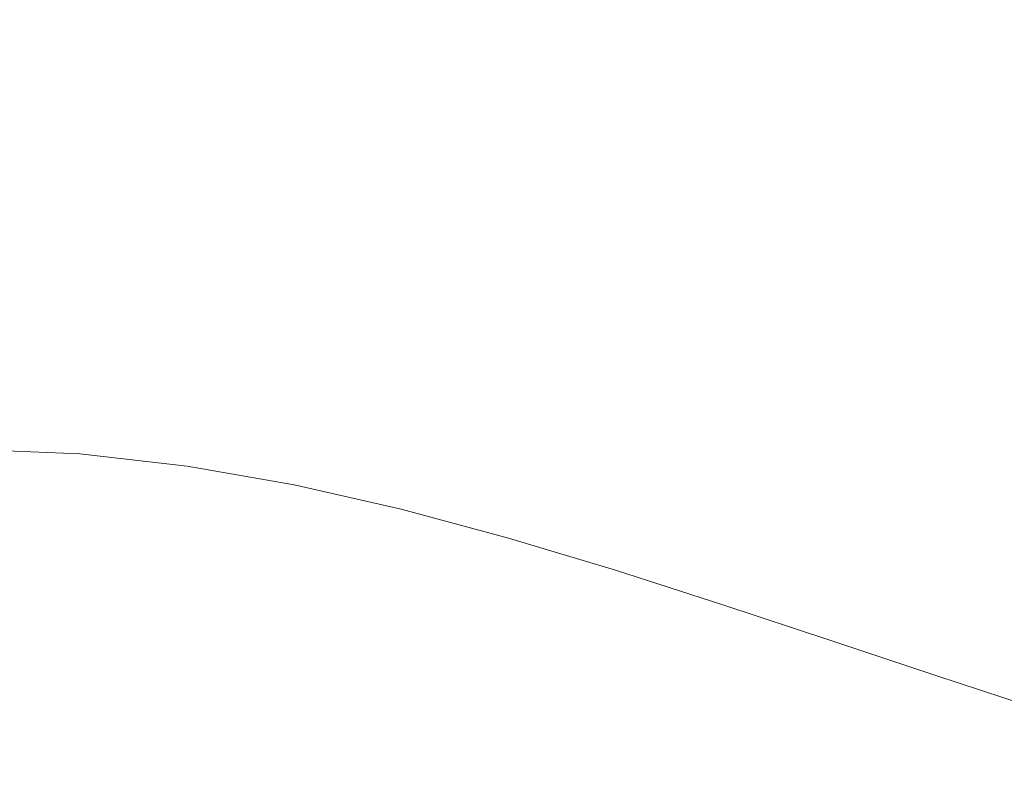
# Model space of a CAD drawing. Extents: x -182 to 182, y -550 to 0.
# Drawn here: x 3 to 64, y -178 to -132 of the extents above; entities that cross this region are included whole.
import ezdxf

# ---------------------------------------------------------------- set-up
doc = ezdxf.new("R2010")
doc.units = 0
doc.header["$LTSCALE"] = 500
doc.header["$MEASUREMENT"] = 0
doc.layers.add('NOVOTERM_CERAMIKA', color=7, linetype='Continuous')
doc.layers.add('NOVOTERM_DESKA', color=7, linetype='Continuous')

msp = doc.modelspace()

# ---------------------------------------------------------------- linework, layer by layer
at = {"layer": 'NOVOTERM_CERAMIKA', "lineweight": 0}
for points, invisible_edges in [([(12.906, -113.809, -355.212), (12.505, -132.513, -354.564), (0.059, -132.673, -354.547), (0.059, -113.997, -355.193)], 15), ([(25.882, -113.525, -355.205), (24.656, -132.614, -354.504), (12.505, -132.513, -354.564), (12.906, -113.809, -355.212)], 15), ([(39.116, -113.426, -355.105), (36.214, -133.56, -354.258), (24.656, -132.614, -354.504), (25.882, -113.525, -355.205)], 15), ([(50.487, -117.261, -354.53), (46.323, -136.803, -353.635), (36.214, -133.56, -354.258), (39.116, -113.426, -355.105)], 15), ([(55.498, -131.014, -191.941), (56.357, -132.846, -196.606), (56.857, -117.199, -197.838), (55.9, -115.357, -192.858)], 15), ([(61.804, -134.442, -160.341), (60.965, -119.235, -160.38), (64.777, -117.007, -152.607), (65.929, -131.857, -152.639)], 15), ([(50.487, -117.261, -354.53), (57.874, -128.779, -353.095), (54.123, -143.793, -352.445), (46.323, -136.803, -353.635)], 15), ([(57.398, -134.68, -201.65), (58.011, -119.112, -203.27), (56.857, -117.199, -197.838), (56.357, -132.846, -196.606)], 15), ([(58.606, -136.513, -207.051), (59.339, -121.089, -209.104), (58.011, -119.112, -203.27), (57.398, -134.68, -201.65)], 15), ([(58.771, -136.891, -166.976), (58.184, -121.363, -167.092), (60.965, -119.235, -160.38), (61.804, -134.442, -160.341)], 15), ([(62.13, -120.28, -353.101), (65.82, -136.945, -350.951), (62.901, -142.407, -351.085), (57.874, -128.779, -353.095)], 15), ([(62.13, -120.28, -353.101), (66.475, -125.678, -351.915), (68.841, -138.821, -350.093), (65.82, -136.945, -350.951)], 15), ([(59.964, -138.343, -212.788), (60.818, -123.125, -215.29), (59.339, -121.089, -209.104), (58.606, -136.513, -207.051)], 15), ([(56.698, -139.214, -172.739), (56.312, -123.406, -172.949), (58.184, -121.363, -167.092), (58.771, -136.891, -166.976)], 15), ([(55.454, -141.419, -177.826), (55.229, -125.378, -178.157), (56.312, -123.406, -172.949), (56.698, -139.214, -172.739)], 15), ([(61.457, -140.17, -218.843), (62.425, -125.212, -221.779), (60.818, -123.125, -215.29), (59.964, -138.343, -212.788)], 15), ([(55.454, -141.419, -177.826), (54.906, -143.516, -182.433), (54.813, -127.294, -182.922), (55.229, -125.378, -178.157)], 15), ([(61.457, -140.17, -218.843), (63.069, -141.991, -225.193), (64.139, -127.342, -228.522), (62.425, -125.212, -221.779)], 15), ([(54.906, -143.516, -182.433), (54.922, -145.514, -186.754), (54.943, -129.168, -187.448), (54.813, -127.294, -182.922)], 15), ([(63.069, -141.991, -225.193), (64.783, -143.804, -231.819), (65.935, -129.509, -235.469), (64.139, -127.342, -228.522)], 15), ([(57.874, -128.779, -353.095), (62.901, -142.407, -351.085), (60.227, -152.121, -350.744), (54.123, -143.793, -352.445)], 15), ([(54.922, -145.514, -186.754), (55.37, -147.42, -190.985), (55.498, -131.014, -191.941), (54.943, -129.168, -187.448)], 15), ([(9.034, -134.002, -0.677), (9.048, -130.824, -0.677), (0.059, -130.823, -0.677), (0.059, -133.999, -0.677)], 15), ([(18.009, -134.008, -0.677), (18.037, -130.825, -0.677), (9.048, -130.824, -0.677), (9.034, -134.002, -0.677)], 15), ([(26.984, -134.017, -0.677), (27.025, -130.827, -0.677), (18.037, -130.825, -0.677), (18.009, -134.008, -0.677)], 15), ([(35.959, -134.028, -0.677), (36.014, -130.83, -0.677), (27.025, -130.827, -0.677), (26.984, -134.017, -0.677)], 15), ([(35.959, -134.028, -0.677), (44.934, -134.042, -0.677), (45.003, -130.834, -0.677), (36.014, -130.83, -0.677)], 15), ([(44.934, -134.042, -0.677), (53.908, -134.058, -0.677), (53.991, -130.838, -0.677), (45.003, -130.834, -0.677)], 15), ([(53.908, -134.058, -0.677), (62.883, -134.075, -0.677), (62.98, -130.842, -0.677), (53.991, -130.838, -0.677)], 15), ([(55.37, -147.42, -190.985), (56.117, -149.245, -195.322), (56.357, -132.846, -196.606), (55.498, -131.014, -191.941)], 15), ([(62.883, -134.075, -0.677), (71.858, -134.092, -0.677), (71.969, -130.846, -0.677), (62.98, -130.842, -0.677)], 15), ([(61.804, -134.442, -160.341), (65.929, -131.857, -152.639), (67.414, -146.821, -152.744), (62.994, -149.754, -160.352)], 15), ([(12.505, -132.513, -354.564), (11.829, -150.149, -353.716), (0.059, -150.276, -353.702), (0.059, -132.673, -354.547)], 15), ([(24.656, -132.614, -354.504), (23.218, -150.311, -353.64), (11.829, -150.149, -353.716), (12.505, -132.513, -354.564)], 15), ([(36.214, -133.56, -354.258), (33.846, -151.303, -353.357), (23.218, -150.311, -353.64), (24.656, -132.614, -354.504)], 15), ([(57.033, -150.997, -199.96), (57.398, -134.68, -201.65), (56.357, -132.846, -196.606), (56.117, -149.245, -195.322)], 15), ([(9.006, -136.465, -0.677), (9.034, -134.002, -0.677), (0.059, -133.999, -0.677), (0.059, -136.46, -0.677)], 15), ([(17.954, -136.48, -0.677), (18.009, -134.008, -0.677), (9.034, -134.002, -0.677), (9.006, -136.465, -0.677)], 15), ([(26.901, -136.503, -0.677), (26.984, -134.017, -0.677), (18.009, -134.008, -0.677), (17.954, -136.48, -0.677)], 15), ([(35.848, -136.532, -0.677), (35.959, -134.028, -0.677), (26.984, -134.017, -0.677), (26.901, -136.503, -0.677)], 15), ([(46.323, -136.803, -353.635), (43.332, -153.666, -352.749), (33.846, -151.303, -353.357), (36.214, -133.56, -354.258)], 15), ([(35.848, -136.532, -0.677), (44.795, -136.567, -0.677), (44.934, -134.042, -0.677), (35.959, -134.028, -0.677)], 15), ([(44.795, -136.567, -0.677), (53.742, -136.606, -0.677), (53.908, -134.058, -0.677), (44.934, -134.042, -0.677)], 15), ([(53.742, -136.606, -0.677), (62.69, -136.647, -0.677), (62.883, -134.075, -0.677), (53.908, -134.058, -0.677)], 15), ([(62.69, -136.647, -0.677), (71.637, -136.69, -0.677), (71.858, -134.092, -0.677), (62.883, -134.075, -0.677)], 15), ([(58.107, -152.679, -204.909), (58.606, -136.513, -207.051), (57.398, -134.68, -201.65), (57.033, -150.997, -199.96)], 15), ([(58.771, -136.891, -166.976), (61.804, -134.442, -160.341), (62.994, -149.754, -160.352), (59.721, -152.52, -166.892)], 15), ([(9.006, -136.465, -0.677), (0.059, -136.46, -0.677), (0.059, -138.382, -0.677), (8.96, -138.392, -0.677)], 15), ([(17.954, -136.48, -0.677), (9.006, -136.465, -0.677), (8.96, -138.392, -0.677), (17.861, -138.422, -0.677)], 15), ([(26.901, -136.503, -0.677), (17.954, -136.48, -0.677), (17.861, -138.422, -0.677), (26.762, -138.467, -0.677)], 15), ([(35.848, -136.532, -0.677), (26.901, -136.503, -0.677), (26.762, -138.467, -0.677), (35.663, -138.527, -0.677)], 15), ([(59.332, -154.297, -210.179), (59.964, -138.343, -212.788), (58.606, -136.513, -207.051), (58.107, -152.679, -204.909)], 15), ([(35.848, -136.532, -0.677), (35.663, -138.527, -0.677), (44.565, -138.596, -0.677), (44.795, -136.567, -0.677)], 15), ([(46.323, -136.803, -353.635), (54.123, -143.793, -352.445), (51.295, -157.941, -351.699), (43.332, -153.666, -352.749)], 15), ([(44.795, -136.567, -0.677), (44.565, -138.596, -0.677), (53.466, -138.674, -0.677), (53.742, -136.606, -0.677)], 15), ([(53.742, -136.606, -0.677), (53.466, -138.674, -0.677), (62.367, -138.757, -0.677), (62.69, -136.647, -0.677)], 15), ([(56.698, -139.214, -172.739), (58.771, -136.891, -166.976), (59.721, -152.52, -166.892), (57.452, -155.119, -172.548)], 15), ([(62.69, -136.647, -0.677), (62.367, -138.757, -0.677), (71.268, -138.843, -0.677), (71.637, -136.69, -0.677)], 15), ([(65.82, -136.945, -350.951), (69.272, -148.605, -348.609), (67.195, -152.569, -348.783), (62.901, -142.407, -351.085)], 15), ([(60.696, -155.854, -215.779), (61.457, -140.17, -218.843), (59.964, -138.343, -212.788), (59.332, -154.297, -210.179)], 15), ([(8.96, -138.392, -0.677), (0.059, -138.382, -0.677), (0.059, -139.944, -0.677), (8.891, -139.963, -0.677)], 15), ([(17.861, -138.422, -0.677), (8.96, -138.392, -0.677), (8.891, -139.963, -0.677), (17.723, -140.014, -0.677)], 15), ([(26.762, -138.467, -0.677), (17.861, -138.422, -0.677), (17.723, -140.014, -0.677), (26.555, -140.094, -0.677)], 15), ([(35.663, -138.527, -0.677), (26.762, -138.467, -0.677), (26.555, -140.094, -0.677), (35.387, -140.198, -0.677)], 15), ([(35.663, -138.527, -0.677), (35.387, -140.198, -0.677), (44.219, -140.32, -0.677), (44.565, -138.596, -0.677)], 15), ([(44.565, -138.596, -0.677), (44.219, -140.32, -0.677), (53.05, -140.456, -0.677), (53.466, -138.674, -0.677)], 15), ([(53.466, -138.674, -0.677), (53.05, -140.456, -0.677), (61.882, -140.601, -0.677), (62.367, -138.757, -0.677)], 15), ([(62.367, -138.757, -0.677), (61.882, -140.601, -0.677), (70.714, -140.752, -0.677), (71.268, -138.843, -0.677)], 15), ([(55.454, -141.419, -177.826), (56.698, -139.214, -172.739), (57.452, -155.119, -172.548), (56.045, -157.557, -177.506)], 15), ([(8.891, -139.963, -0.677), (0.059, -139.944, -0.677), (0.059, -141.325, -0.677), (8.794, -141.355, -0.677)], 15), ([(17.723, -140.014, -0.677), (8.891, -139.963, -0.677), (8.794, -141.355, -0.677), (17.529, -141.438, -0.677)], 15), ([(26.555, -140.094, -0.677), (17.723, -140.014, -0.677), (17.529, -141.438, -0.677), (26.264, -141.565, -0.677)], 15), ([(35.387, -140.198, -0.677), (26.555, -140.094, -0.677), (26.264, -141.565, -0.677), (34.999, -141.731, -0.677)], 15), ([(60.696, -155.854, -215.779), (62.192, -157.354, -221.72), (63.069, -141.991, -225.193), (61.457, -140.17, -218.843)], 15), ([(35.387, -140.198, -0.677), (34.999, -141.731, -0.677), (43.734, -141.926, -0.677), (44.219, -140.32, -0.677)], 15), ([(44.219, -140.32, -0.677), (43.734, -141.926, -0.677), (52.469, -142.144, -0.677), (53.05, -140.456, -0.677)], 15), ([(53.05, -140.456, -0.677), (52.469, -142.144, -0.677), (61.204, -142.377, -0.677), (61.882, -140.601, -0.677)], 15), ([(61.882, -140.601, -0.677), (61.204, -142.377, -0.677), (69.939, -142.617, -0.677), (70.714, -140.752, -0.677)], 15), ([(8.794, -141.355, -0.677), (0.059, -141.325, -0.677), (0.059, -142.703, -0.677), (8.665, -142.748, -0.677)], 15), ([(17.529, -141.438, -0.677), (8.794, -141.355, -0.677), (8.665, -142.748, -0.677), (17.271, -142.872, -0.677)], 15), ([(26.264, -141.565, -0.677), (17.529, -141.438, -0.677), (17.271, -142.872, -0.677), (25.877, -143.064, -0.677)], 15), ([(34.999, -141.731, -0.677), (26.264, -141.565, -0.677), (25.877, -143.064, -0.677), (34.483, -143.312, -0.677)], 15), ([(34.999, -141.731, -0.677), (34.483, -143.312, -0.677), (43.089, -143.605, -0.677), (43.734, -141.926, -0.677)], 15), ([(43.734, -141.926, -0.677), (43.089, -143.605, -0.677), (51.694, -143.932, -0.677), (52.469, -142.144, -0.677)], 15), ([(55.454, -141.419, -177.826), (56.045, -157.557, -177.506), (55.36, -159.835, -181.949), (54.906, -143.516, -182.433)], 15), ([(62.192, -157.354, -221.72), (63.811, -158.801, -228.01), (64.783, -143.804, -231.819), (63.069, -141.991, -225.193)], 15), ([(52.469, -142.144, -0.677), (51.694, -143.932, -0.677), (60.3, -144.281, -0.677), (61.204, -142.377, -0.677)], 15), ([(62.901, -142.407, -351.085), (67.195, -152.569, -348.783), (65.244, -159.378, -348.584), (60.227, -152.121, -350.744)], 15), ([(61.204, -142.377, -0.677), (60.3, -144.281, -0.677), (68.906, -144.642, -0.677), (69.939, -142.617, -0.677)], 15), ([(8.499, -144.321, -0.677), (8.665, -142.748, -0.677), (0.059, -142.703, -0.677), (0.059, -144.257, -0.677)], 15), ([(16.939, -144.498, -0.677), (17.271, -142.872, -0.677), (8.665, -142.748, -0.677), (8.499, -144.321, -0.677)], 15), ([(25.379, -144.772, -0.677), (25.877, -143.064, -0.677), (17.271, -142.872, -0.677), (16.939, -144.498, -0.677)], 15), ([(33.819, -145.126, -0.677), (34.483, -143.312, -0.677), (25.877, -143.064, -0.677), (25.379, -144.772, -0.677)], 15), ([(33.819, -145.126, -0.677), (42.258, -145.545, -0.677), (43.089, -143.605, -0.677), (34.483, -143.312, -0.677)], 15), ([(42.258, -145.545, -0.677), (50.698, -146.012, -0.677), (51.694, -143.932, -0.677), (43.089, -143.605, -0.677)], 15), ([(54.123, -143.793, -352.445), (60.227, -152.121, -350.744), (57.937, -163.001, -350.173), (51.295, -157.941, -351.699)], 15), ([(54.906, -143.516, -182.433), (55.36, -159.835, -181.949), (55.253, -161.957, -186.063), (54.922, -145.514, -186.754)], 15), ([(63.811, -158.801, -228.01), (65.542, -160.2, -234.66), (66.583, -145.609, -238.7), (64.783, -143.804, -231.819)], 15), ([(8.301, -146.051, -0.677), (8.499, -144.321, -0.677), (0.059, -144.257, -0.677), (0.059, -145.964, -0.677)], 15), ([(16.542, -146.292, -0.677), (16.939, -144.498, -0.677), (8.499, -144.321, -0.677), (8.301, -146.051, -0.677)], 15), ([(50.698, -146.012, -0.677), (59.138, -146.511, -0.677), (60.3, -144.281, -0.677), (51.694, -143.932, -0.677)], 15), ([(59.138, -146.511, -0.677), (67.578, -147.026, -0.677), (68.906, -144.642, -0.677), (60.3, -144.281, -0.677)], 15), ([(24.784, -146.664, -0.677), (25.379, -144.772, -0.677), (16.939, -144.498, -0.677), (16.542, -146.292, -0.677)], 15), ([(33.025, -147.145, -0.677), (33.819, -145.126, -0.677), (25.379, -144.772, -0.677), (24.784, -146.664, -0.677)], 15), ([(33.025, -147.145, -0.677), (41.267, -147.713, -0.677), (42.258, -145.545, -0.677), (33.819, -145.126, -0.677)], 15), ([(41.267, -147.713, -0.677), (49.508, -148.348, -0.677), (50.698, -146.012, -0.677), (42.258, -145.545, -0.677)], 15), ([(54.922, -145.514, -186.754), (55.253, -161.957, -186.063), (55.584, -163.925, -190.032), (55.37, -147.42, -190.985)], 15), ([(8.075, -147.916, -0.677), (8.301, -146.051, -0.677), (0.059, -145.964, -0.677), (0.059, -147.802, -0.677)], 15), ([(16.09, -148.229, -0.677), (16.542, -146.292, -0.677), (8.301, -146.051, -0.677), (8.075, -147.916, -0.677)], 15), ([(49.508, -148.348, -0.677), (57.75, -149.025, -0.677), (59.138, -146.511, -0.677), (50.698, -146.012, -0.677)], 15), ([(24.106, -148.713, -0.677), (24.784, -146.664, -0.677), (16.542, -146.292, -0.677), (16.09, -148.229, -0.677)], 15), ([(32.121, -149.338, -0.677), (33.025, -147.145, -0.677), (24.784, -146.664, -0.677), (24.106, -148.713, -0.677)], 15), ([(57.75, -149.025, -0.677), (65.991, -149.725, -0.677), (67.578, -147.026, -0.677), (59.138, -146.511, -0.677)], 15), ([(62.994, -149.754, -160.352), (67.414, -146.821, -152.744), (69.241, -161.316, -152.945), (64.567, -164.575, -160.43)], 15), ([(32.121, -149.338, -0.677), (40.137, -150.078, -0.677), (41.267, -147.713, -0.677), (33.025, -147.145, -0.677)], 15), ([(55.37, -147.42, -190.985), (55.584, -163.925, -190.032), (56.21, -165.744, -194.04), (56.117, -149.245, -195.322)], 15), ([(7.826, -149.894, -0.677), (8.075, -147.916, -0.677), (0.059, -147.802, -0.677), (0.059, -149.751, -0.677)], 15), ([(15.592, -150.286, -0.677), (16.09, -148.229, -0.677), (8.075, -147.916, -0.677), (7.826, -149.894, -0.677)], 15), ([(40.137, -150.078, -0.677), (48.152, -150.903, -0.677), (49.508, -148.348, -0.677), (41.267, -147.713, -0.677)], 15), ([(23.359, -150.893, -0.677), (24.106, -148.713, -0.677), (16.09, -148.229, -0.677), (15.592, -150.286, -0.677)], 15), ([(31.125, -151.678, -0.677), (32.121, -149.338, -0.677), (24.106, -148.713, -0.677), (23.359, -150.893, -0.677)], 15), ([(48.152, -150.903, -0.677), (56.168, -151.784, -0.677), (57.75, -149.025, -0.677), (49.508, -148.348, -0.677)], 15), ([(57.033, -150.997, -199.96), (56.117, -149.245, -195.322), (56.21, -165.744, -194.04), (56.99, -167.416, -198.273)], 15), ([(56.168, -151.784, -0.677), (64.183, -152.695, -0.677), (65.991, -149.725, -0.677), (57.75, -149.025, -0.677)], 15), ([(7.826, -149.894, -0.677), (0.059, -149.751, -0.677), (0.059, -151.787, -0.677), (7.558, -151.961, -0.677)], 15), ([(15.592, -150.286, -0.677), (7.826, -149.894, -0.677), (7.558, -151.961, -0.677), (15.057, -152.439, -0.677)], 15), ([(31.125, -151.678, -0.677), (38.891, -152.606, -0.677), (40.137, -150.078, -0.677), (32.121, -149.338, -0.677)], 15), ([(59.721, -152.52, -166.892), (62.994, -149.754, -160.352), (64.567, -164.575, -160.43), (61.078, -167.636, -166.854)], 15), ([(11.829, -150.149, -353.716), (11.088, -165.826, -352.806), (0.059, -165.919, -352.795), (0.059, -150.276, -353.702)], 15), ([(23.218, -150.311, -353.64), (21.813, -165.896, -352.733), (11.088, -165.826, -352.806), (11.829, -150.149, -353.716)], 15), ([(23.359, -150.893, -0.677), (15.592, -150.286, -0.677), (15.057, -152.439, -0.677), (22.556, -153.178, -0.677)], 15), ([(33.846, -151.303, -353.357), (31.93, -166.48, -352.467), (21.813, -165.896, -352.733), (23.218, -150.311, -353.64)], 15), ([(38.891, -152.606, -0.677), (46.658, -153.641, -0.677), (48.152, -150.903, -0.677), (40.137, -150.078, -0.677)], 15), ([(31.125, -151.678, -0.677), (23.359, -150.893, -0.677), (22.556, -153.178, -0.677), (30.055, -154.134, -0.677)], 15), ([(46.658, -153.641, -0.677), (54.424, -154.747, -0.677), (56.168, -151.784, -0.677), (48.152, -150.903, -0.677)], 15), ([(58.107, -152.679, -204.909), (57.033, -150.997, -199.96), (56.99, -167.416, -198.273), (57.922, -168.95, -202.77)], 15), ([(31.125, -151.678, -0.677), (30.055, -154.134, -0.677), (37.554, -155.264, -0.677), (38.891, -152.606, -0.677)], 15), ([(43.332, -153.666, -352.749), (41.135, -167.928, -351.901), (31.93, -166.48, -352.467), (33.846, -151.303, -353.357)], 15), ([(7.558, -151.961, -0.677), (0.059, -151.787, -0.677), (0.059, -153.889, -0.677), (7.277, -154.095, -0.677)], 15), ([(15.057, -152.439, -0.677), (7.558, -151.961, -0.677), (7.277, -154.095, -0.677), (14.494, -154.663, -0.677)], 15), ([(54.424, -154.747, -0.677), (62.191, -155.889, -0.677), (64.183, -152.695, -0.677), (56.168, -151.784, -0.677)], 15), ([(60.227, -152.121, -350.744), (65.244, -159.378, -348.584), (63.458, -167.719, -348.138), (57.937, -163.001, -350.173)], 15), ([(22.556, -153.178, -0.677), (15.057, -152.439, -0.677), (14.494, -154.663, -0.677), (21.712, -155.541, -0.677)], 15), ([(38.891, -152.606, -0.677), (37.554, -155.264, -0.677), (45.053, -156.525, -0.677), (46.658, -153.641, -0.677)], 15), ([(57.452, -155.119, -172.548), (59.721, -152.52, -166.892), (61.078, -167.636, -166.854), (58.627, -170.497, -172.391)], 15), ([(59.332, -154.297, -210.179), (58.107, -152.679, -204.909), (57.922, -168.95, -202.77), (59.003, -170.357, -207.571)], 15), ([(69.957, -157.031, -0.677), (72.199, -153.605, -0.677), (64.183, -152.695, -0.677), (62.191, -155.889, -0.677)], 15), ([(30.055, -154.134, -0.677), (22.556, -153.178, -0.677), (21.712, -155.541, -0.677), (28.93, -156.678, -0.677)], 15), ([(7.277, -154.095, -0.677), (0.059, -153.889, -0.677), (0.059, -156.034, -0.677), (6.986, -156.275, -0.677)], 15), ([(14.494, -154.663, -0.677), (7.277, -154.095, -0.677), (6.986, -156.275, -0.677), (13.913, -156.936, -0.677)], 15), ([(30.055, -154.134, -0.677), (28.93, -156.678, -0.677), (36.147, -158.021, -0.677), (37.554, -155.264, -0.677)], 15), ([(43.332, -153.666, -352.749), (51.295, -157.941, -351.699), (49.126, -170.59, -350.929), (41.135, -167.928, -351.901)], 15), ([(46.658, -153.641, -0.677), (45.053, -156.525, -0.677), (52.552, -157.872, -0.677), (54.424, -154.747, -0.677)], 15), ([(21.712, -155.541, -0.677), (14.494, -154.663, -0.677), (13.913, -156.936, -0.677), (20.84, -157.958, -0.677)], 15), ([(54.424, -154.747, -0.677), (52.552, -157.872, -0.677), (60.051, -159.263, -0.677), (62.191, -155.889, -0.677)], 15), ([(60.696, -155.854, -215.779), (59.332, -154.297, -210.179), (59.003, -170.357, -207.571), (60.23, -171.646, -212.716)], 15), ([(37.554, -155.264, -0.677), (36.147, -158.021, -0.677), (43.365, -159.519, -0.677), (45.053, -156.525, -0.677)], 15), ([(56.045, -157.557, -177.506), (57.452, -155.119, -172.548), (58.627, -170.497, -172.391), (57.064, -173.155, -177.213)], 15), ([(28.93, -156.678, -0.677), (21.712, -155.541, -0.677), (20.84, -157.958, -0.677), (27.767, -159.28, -0.677)], 15), ([(69.957, -157.031, -0.677), (62.191, -155.889, -0.677), (60.051, -159.263, -0.677), (67.55, -160.654, -0.677)], 15), ([(60.696, -155.854, -215.779), (60.23, -171.646, -212.716), (61.6, -172.828, -218.245), (62.192, -157.354, -221.72)], 15), ([(6.986, -156.275, -0.677), (0.059, -156.034, -0.677), (0.059, -158.202, -0.677), (6.691, -158.477, -0.677)], 11), ([(13.913, -156.936, -0.677), (6.986, -156.275, -0.677), (6.691, -158.477, -0.677), (13.323, -159.232, -0.677)], 11), ([(45.053, -156.525, -0.677), (43.365, -159.519, -0.677), (50.582, -161.12, -0.677), (52.552, -157.872, -0.677)], 15), ([(20.84, -157.958, -0.677), (13.913, -156.936, -0.677), (13.323, -159.232, -0.677), (19.955, -160.4, -0.677)], 11), ([(28.93, -156.678, -0.677), (27.767, -159.28, -0.677), (34.694, -160.843, -0.677), (36.147, -158.021, -0.677)], 15), ([(56.045, -157.557, -177.506), (57.064, -173.155, -177.213), (56.239, -175.606, -181.493), (55.36, -159.835, -181.949)], 15), ([(62.192, -157.354, -221.72), (61.6, -172.828, -218.245), (63.112, -173.912, -224.199), (63.811, -158.801, -228.01)], 15), ([(27.767, -159.28, -0.677), (20.84, -157.958, -0.677), (19.955, -160.4, -0.677), (26.587, -161.911, -0.677)], 11), ([(36.147, -158.021, -0.677), (34.694, -160.843, -0.677), (41.621, -162.586, -0.677), (43.365, -159.519, -0.677)], 15), ([(51.295, -157.941, -351.699), (57.937, -163.001, -350.173), (56.004, -173.648, -349.501), (49.126, -170.59, -350.929)], 15), ([(52.552, -157.872, -0.677), (50.582, -161.12, -0.677), (57.8, -162.773, -0.677), (60.051, -159.263, -0.677)], 15), ([(63.811, -158.801, -228.01), (63.112, -173.912, -224.199), (64.762, -174.908, -230.616), (65.542, -160.2, -234.66)], 15), ([(27.767, -159.28, -0.677), (26.587, -161.911, -0.677), (33.218, -163.697, -0.677), (34.694, -160.843, -0.677)], 13), ([(43.365, -159.519, -0.677), (41.621, -162.586, -0.677), (48.548, -164.449, -0.677), (50.582, -161.12, -0.677)], 15), ([(67.55, -160.654, -0.677), (60.051, -159.263, -0.677), (57.8, -162.773, -0.677), (65.018, -164.426, -0.677)], 15), ([(65.244, -159.378, -348.584), (69.41, -164.548, -345.922), (68.059, -170.969, -345.561), (63.458, -167.719, -348.138)], 15), ([(55.36, -159.835, -181.949), (56.239, -175.606, -181.493), (56.004, -177.848, -185.405), (55.253, -161.957, -186.063)], 15), ([(34.694, -160.843, -0.677), (33.218, -163.697, -0.677), (39.85, -165.689, -0.677), (41.621, -162.586, -0.677)], 13), ([(50.582, -161.12, -0.677), (48.548, -164.449, -0.677), (55.475, -166.372, -0.677), (57.8, -162.773, -0.677)], 15), ([(55.253, -161.957, -186.063), (56.004, -177.848, -185.405), (56.209, -179.879, -189.121), (55.584, -163.925, -190.032)], 15), ([(41.621, -162.586, -0.677), (39.85, -165.689, -0.677), (46.482, -167.819, -0.677), (48.548, -164.449, -0.677)], 13), ([(65.018, -164.426, -0.677), (57.8, -162.773, -0.677), (55.475, -166.372, -0.677), (62.402, -168.296, -0.677)], 15), ([(57.937, -163.001, -350.173), (63.458, -167.719, -348.138), (61.874, -176.284, -347.569), (56.004, -173.648, -349.501)], 15), ([(55.584, -163.925, -190.032), (56.209, -179.879, -189.121), (56.705, -181.694, -192.815), (56.21, -165.744, -194.04)], 15), ([(48.548, -164.449, -0.677), (46.482, -167.819, -0.677), (53.114, -170.017, -0.677), (55.475, -166.372, -0.677)], 13), ([(72.152, -166.06, -0.677), (65.018, -164.426, -0.677), (62.402, -168.296, -0.677), (69.25, -170.197, -0.677)], 15), ([(61.078, -167.636, -166.854), (64.567, -164.575, -160.43), (66.552, -178.303, -160.592), (62.888, -181.626, -166.877)], 15), ([(56.99, -167.416, -198.273), (56.21, -165.744, -194.04), (56.705, -181.694, -192.815), (57.344, -183.291, -196.659)], 15), ([(10.492, -178.648, -351.972), (0.059, -178.718, -351.962), (0.059, -165.919, -352.795), (11.088, -165.826, -352.806)], 15), ([(20.681, -178.645, -351.901), (10.492, -178.648, -351.972), (11.088, -165.826, -352.806), (21.813, -165.896, -352.733)], 15), ([(30.383, -178.916, -351.65), (20.681, -178.645, -351.901), (21.813, -165.896, -352.733), (31.93, -166.48, -352.467)], 15), ([(62.402, -168.296, -0.677), (55.475, -166.372, -0.677), (53.114, -170.017, -0.677), (59.746, -172.215, -0.677)], 11), ([(39.354, -179.667, -351.119), (30.383, -178.916, -351.65), (31.93, -166.48, -352.467), (41.135, -167.928, -351.901)], 15), ([(57.922, -168.95, -202.77), (56.99, -167.416, -198.273), (57.344, -183.291, -196.659), (58.128, -184.685, -200.722)], 15), ([(39.354, -179.667, -351.119), (41.135, -167.928, -351.901), (49.126, -170.59, -350.929), (47.35, -181.106, -350.208)], 15), ([(58.627, -170.497, -172.391), (61.078, -167.636, -166.854), (62.888, -181.626, -166.877), (60.278, -184.72, -172.281)], 15), ([(63.458, -167.719, -348.138), (68.059, -170.969, -345.561), (66.838, -177.68, -345.085), (61.874, -176.284, -347.569)], 15), ([(69.25, -170.197, -0.677), (62.402, -168.296, -0.677), (59.746, -172.215, -0.677), (66.302, -174.388, -0.677)], 11), ([(59.003, -170.357, -207.571), (57.922, -168.95, -202.77), (58.128, -184.685, -200.722), (59.06, -185.893, -205.073)], 15), ([(47.35, -181.106, -350.208), (49.126, -170.59, -350.929), (56.004, -173.648, -349.501), (54.399, -182.661, -348.856)], 15), ([(57.064, -173.155, -177.213), (58.627, -170.497, -172.391), (60.278, -184.72, -172.281), (58.569, -187.577, -176.964)], 15), ([(60.23, -171.646, -212.716), (59.003, -170.357, -207.571), (59.06, -185.893, -205.073), (60.144, -186.929, -209.781)], 15), ([(60.23, -171.646, -212.716), (60.144, -186.929, -209.781), (61.383, -187.81, -214.916), (61.6, -172.828, -218.245)], 15), ([(61.6, -172.828, -218.245), (61.383, -187.81, -214.916), (62.78, -188.55, -220.545), (63.112, -173.912, -224.199)], 15), ([(54.399, -182.661, -348.856), (56.004, -173.648, -349.501), (61.874, -176.284, -347.569), (60.529, -183.76, -347.003)], 15), ([(57.064, -173.155, -177.213), (58.569, -187.577, -176.964), (57.608, -190.186, -181.087), (56.239, -175.606, -181.493)], 15), ([(63.112, -173.912, -224.199), (62.78, -188.55, -220.545), (64.338, -189.165, -226.737), (64.762, -174.908, -230.616)], 15), ([(56.239, -175.606, -181.493), (57.608, -190.186, -181.087), (57.241, -192.54, -184.81), (56.004, -177.848, -185.405)], 15), ([(60.529, -183.76, -347.003), (61.874, -176.284, -347.569), (66.838, -177.68, -345.085), (65.768, -183.831, -344.589)], 15)]:
    msp.add_3dface(points, dxfattribs=dict(at, invisible_edges=invisible_edges))
at = {"layer": 'NOVOTERM_DESKA', "lineweight": 0, "invisible_edges": 15}
for points in [[(22.051, -129.272, 10.33), (21.459, -132.416, 10.328), (0.059, -132.451, 10.328), (0.059, -129.318, 10.33)], [(43.553, -129.219, 10.331), (42.305, -132.392, 10.33), (21.459, -132.416, 10.328), (22.051, -129.272, 10.33)], [(64.071, -129.244, 10.336), (62.044, -132.463, 10.334), (42.305, -132.392, 10.33), (43.553, -129.219, 10.331)], [(82.637, -129.535, 10.345), (80.123, -132.709, 10.344), (62.044, -132.463, 10.334), (64.071, -129.244, 10.336)], [(18.842, -131.977, 26.652), (18.784, -130.999, 26.896), (0.059, -130.998, 26.896), (0.059, -131.976, 26.652)], [(37.334, -131.978, 26.651), (37.218, -131.001, 26.894), (18.784, -130.999, 26.896), (18.842, -131.977, 26.652)], [(55.241, -131.98, 26.646), (55.07, -131.004, 26.89), (37.218, -131.001, 26.894), (37.334, -131.978, 26.651)], [(67.332, -130.694, 11.403), (45.148, -131.073, 11.407), (44.194, -138.328, 11.412), (65.014, -138.298, 11.407)], [(67.332, -130.694, -3.25), (65.014, -138.298, -3.254), (44.194, -138.328, -3.259), (45.148, -131.073, -3.254)], [(72.273, -131.982, 26.636), (72.049, -131.007, 26.88), (55.07, -131.004, 26.89), (55.241, -131.98, 26.646)], [(22.676, -131.271, 11.409), (0.059, -131.325, 11.409), (0.059, -138.444, 11.414), (22.376, -138.398, 11.414)], [(22.676, -131.271, -3.255), (22.376, -138.398, -3.26), (0.059, -138.444, -3.26), (0.059, -131.325, -3.255)], [(45.148, -131.073, 11.407), (22.676, -131.271, 11.409), (22.376, -138.398, 11.414), (44.194, -138.328, 11.412)], [(45.148, -131.073, -3.254), (44.194, -138.328, -3.259), (22.376, -138.398, -3.26), (22.676, -131.271, -3.255)], [(18.901, -132.978, 26.415), (18.842, -131.977, 26.652), (0.059, -131.976, 26.652), (0.059, -132.977, 26.415)], [(37.451, -132.978, 26.413), (37.334, -131.978, 26.651), (18.842, -131.977, 26.652), (18.901, -132.978, 26.415)], [(55.415, -132.98, 26.409), (55.241, -131.98, 26.646), (37.334, -131.978, 26.651), (37.451, -132.978, 26.413)], [(72.5, -132.981, 26.399), (72.273, -131.982, 26.636), (55.241, -131.98, 26.646), (55.415, -132.98, 26.409)], [(21.459, -132.416, 10.328), (20.846, -135.337, 10.328), (0.059, -135.362, 10.328), (0.059, -132.451, 10.328)], [(42.305, -132.392, 10.33), (41.154, -135.321, 10.33), (20.846, -135.337, 10.328), (21.459, -132.416, 10.328)], [(62.044, -132.463, 10.334), (60.508, -135.37, 10.334), (41.154, -135.321, 10.33), (42.305, -132.392, 10.33)], [(80.123, -132.709, 10.344), (78.429, -135.543, 10.344), (60.508, -135.37, 10.334), (62.044, -132.463, 10.334)], [(18.961, -134.002, 26.187), (18.901, -132.978, 26.415), (0.059, -132.977, 26.415), (0.059, -134.002, 26.187)], [(37.569, -134.002, 26.186), (37.451, -132.978, 26.413), (18.901, -132.978, 26.415), (18.961, -134.002, 26.187)], [(55.59, -134.003, 26.181), (55.415, -132.98, 26.409), (37.451, -132.978, 26.413), (37.569, -134.002, 26.186)], [(72.73, -134.004, 26.172), (72.5, -132.981, 26.399), (55.415, -132.98, 26.409), (55.59, -134.003, 26.181)], [(19.022, -135.05, 25.973), (18.961, -134.002, 26.187), (0.059, -134.002, 26.187), (0.059, -135.05, 25.973)], [(37.69, -135.05, 25.971), (37.569, -134.002, 26.186), (18.961, -134.002, 26.187), (19.022, -135.05, 25.973)], [(55.768, -135.051, 25.967), (55.59, -134.003, 26.181), (37.569, -134.002, 26.186), (37.69, -135.05, 25.971)], [(72.962, -135.051, 25.957), (72.73, -134.004, 26.172), (55.59, -134.003, 26.181), (55.768, -135.051, 25.967)], [(19.022, -135.05, 25.973), (0.059, -135.05, 25.973), (0.059, -136.122, 25.775), (19.083, -136.122, 25.775)], [(37.69, -135.05, 25.971), (19.022, -135.05, 25.973), (19.083, -136.122, 25.775), (37.811, -136.122, 25.773)], [(55.768, -135.051, 25.967), (37.69, -135.05, 25.971), (37.811, -136.122, 25.773), (55.947, -136.122, 25.768)], [(72.962, -135.051, 25.957), (55.768, -135.051, 25.967), (55.947, -136.122, 25.768), (73.197, -136.122, 25.759)], [(20.383, -137.889, 10.328), (0.059, -137.905, 10.328), (0.059, -135.362, 10.328), (20.846, -135.337, 10.328)], [(40.288, -137.878, 10.33), (20.383, -137.889, 10.328), (20.846, -135.337, 10.328), (41.154, -135.321, 10.33)], [(59.355, -137.911, 10.334), (40.288, -137.878, 10.33), (41.154, -135.321, 10.33), (60.508, -135.37, 10.334)], [(77.165, -138.026, 10.344), (59.355, -137.911, 10.334), (60.508, -135.37, 10.334), (78.429, -135.543, 10.344)], [(19.083, -136.122, 25.775), (0.059, -136.122, 25.775), (0.059, -137.218, 25.596), (19.144, -137.218, 25.596)], [(37.811, -136.122, 25.773), (19.083, -136.122, 25.775), (19.144, -137.218, 25.596), (37.933, -137.218, 25.594)], [(55.947, -136.122, 25.768), (37.811, -136.122, 25.773), (37.933, -137.218, 25.594), (56.129, -137.218, 25.59)], [(73.197, -136.122, 25.759), (55.947, -136.122, 25.768), (56.129, -137.218, 25.59), (73.434, -137.218, 25.58)], [(19.144, -137.218, 25.596), (0.059, -137.218, 25.596), (0.059, -138.338, 25.44), (19.207, -138.338, 25.44)], [(37.933, -137.218, 25.594), (19.144, -137.218, 25.596), (19.207, -138.338, 25.44), (38.056, -138.338, 25.438)], [(56.129, -137.218, 25.59), (37.933, -137.218, 25.594), (38.056, -138.338, 25.438), (56.311, -138.338, 25.433)], [(73.434, -137.218, 25.58), (56.129, -137.218, 25.59), (56.311, -138.338, 25.433), (73.673, -138.338, 25.424)], [(20.058, -140.358, 10.328), (0.059, -140.368, 10.328), (0.059, -137.905, 10.328), (20.383, -137.889, 10.328)], [(19.207, -138.338, 25.44), (0.059, -138.338, 25.44), (0.059, -139.483, 25.309), (19.269, -139.483, 25.309)], [(38.056, -138.338, 25.438), (19.207, -138.338, 25.44), (19.269, -139.483, 25.309), (38.18, -139.483, 25.308)], [(39.682, -140.351, 10.33), (20.058, -140.358, 10.328), (20.383, -137.889, 10.328), (40.288, -137.878, 10.33)], [(44.194, -138.328, 11.412), (22.376, -138.398, 11.414), (21.926, -147.018, 11.415), (43.23, -146.994, 11.414)], [(44.194, -138.328, -3.259), (43.23, -146.994, -3.26), (21.926, -147.018, -3.262), (22.376, -138.398, -3.26)], [(56.311, -138.338, 25.433), (38.056, -138.338, 25.438), (38.18, -139.483, 25.308), (56.495, -139.483, 25.303)], [(58.555, -140.372, 10.334), (39.682, -140.351, 10.33), (40.288, -137.878, 10.33), (59.355, -137.911, 10.334)], [(65.014, -138.298, 11.407), (44.194, -138.328, 11.412), (43.23, -146.994, 11.414), (63.411, -147.065, 11.409)], [(65.014, -138.298, -3.254), (63.411, -147.065, -3.255), (43.23, -146.994, -3.26), (44.194, -138.328, -3.259)], [(73.673, -138.338, 25.424), (56.311, -138.338, 25.433), (56.495, -139.483, 25.303), (73.913, -139.483, 25.293)], [(76.303, -140.444, 10.344), (58.555, -140.372, 10.334), (59.355, -137.911, 10.334), (77.165, -138.026, 10.344)], [(83.863, -138.553, 11.398), (65.014, -138.298, 11.407), (63.411, -147.065, 11.409), (81.905, -147.311, 11.399)], [(83.863, -138.553, -3.244), (81.905, -147.311, -3.246), (63.411, -147.065, -3.255), (65.014, -138.298, -3.254)], [(22.376, -138.398, 11.414), (0.059, -138.444, 11.414), (0.059, -147.053, 11.415), (21.926, -147.018, 11.415)], [(22.376, -138.398, -3.26), (21.926, -147.018, -3.262), (0.059, -147.053, -3.262), (0.059, -138.444, -3.26)], [(19.332, -140.653, 25.208), (19.269, -139.483, 25.309), (0.059, -139.483, 25.309), (0.059, -140.653, 25.208)], [(38.305, -140.653, 25.206), (38.18, -139.483, 25.308), (19.269, -139.483, 25.309), (19.332, -140.653, 25.208)], [(56.679, -140.653, 25.201), (56.495, -139.483, 25.303), (38.18, -139.483, 25.308), (38.305, -140.653, 25.206)], [(74.155, -140.653, 25.192), (73.913, -139.483, 25.293), (56.495, -139.483, 25.303), (56.679, -140.653, 25.201)], [(19.859, -143.032, 10.328), (0.059, -143.038, 10.328), (0.059, -140.368, 10.328), (20.058, -140.358, 10.328)], [(19.401, -142.086, 25.132), (19.332, -140.653, 25.208), (0.059, -140.653, 25.208), (0.059, -142.086, 25.132)], [(38.443, -142.086, 25.13), (38.305, -140.653, 25.206), (19.332, -140.653, 25.208), (19.401, -142.086, 25.132)], [(39.314, -143.028, 10.33), (19.859, -143.032, 10.328), (20.058, -140.358, 10.328), (39.682, -140.351, 10.33)], [(56.883, -142.086, 25.125), (56.679, -140.653, 25.201), (38.305, -140.653, 25.206), (38.443, -142.086, 25.13)], [(58.08, -143.04, 10.334), (39.314, -143.028, 10.33), (39.682, -140.351, 10.33), (58.555, -140.372, 10.334)], [(74.422, -142.086, 25.116), (74.155, -140.653, 25.192), (56.679, -140.653, 25.201), (56.883, -142.086, 25.125)], [(75.813, -143.081, 10.344), (58.08, -143.04, 10.334), (58.555, -140.372, 10.334), (76.303, -140.444, 10.344)], [(19.484, -144.019, 25.077), (19.401, -142.086, 25.132), (0.059, -142.086, 25.132), (0.059, -144.019, 25.077)], [(38.606, -144.019, 25.076), (38.443, -142.086, 25.13), (19.401, -142.086, 25.132), (19.484, -144.019, 25.077)], [(57.125, -144.019, 25.071), (56.883, -142.086, 25.125), (38.443, -142.086, 25.13), (38.606, -144.019, 25.076)], [(74.738, -144.019, 25.061), (74.422, -142.086, 25.116), (56.883, -142.086, 25.125), (57.125, -144.019, 25.071)], [(19.773, -146.198, 10.328), (0.059, -146.201, 10.328), (0.059, -143.038, 10.328), (19.859, -143.032, 10.328)], [(39.161, -146.196, 10.33), (19.773, -146.198, 10.328), (19.859, -143.032, 10.328), (39.314, -143.028, 10.33)], [(57.9, -146.202, 10.334), (39.161, -146.196, 10.33), (39.314, -143.028, 10.33), (58.08, -143.04, 10.334)], [(75.665, -146.222, 10.344), (57.9, -146.202, 10.334), (58.08, -143.04, 10.334), (75.813, -143.081, 10.344)], [(19.585, -146.691, 25.041), (19.484, -144.019, 25.077), (0.059, -144.019, 25.077), (0.059, -146.691, 25.041)], [(38.807, -146.691, 25.04), (38.606, -144.019, 25.076), (19.484, -144.019, 25.077), (19.585, -146.691, 25.041)], [(57.423, -146.691, 25.035), (57.125, -144.019, 25.071), (38.606, -144.019, 25.076), (38.807, -146.691, 25.04)], [(75.128, -146.691, 25.025), (74.738, -144.019, 25.061), (57.125, -144.019, 25.071), (57.423, -146.691, 25.035)], [(19.773, -146.198, 10.328), (19.787, -150.143, 10.328), (0.059, -150.144, 10.328), (0.059, -146.201, 10.328)], [(39.161, -146.196, 10.33), (39.201, -150.142, 10.33), (19.787, -150.143, 10.328), (19.773, -146.198, 10.328)], [(57.9, -146.202, 10.334), (57.986, -150.145, 10.334), (39.201, -150.142, 10.33), (39.161, -146.196, 10.33)], [(75.665, -146.222, 10.344), (75.83, -150.153, 10.344), (57.986, -150.145, 10.334), (57.9, -146.202, 10.334)], [(19.585, -146.691, 25.041), (0.059, -146.691, 25.041), (0.059, -150.341, 25.019), (19.712, -150.341, 25.019)], [(38.807, -146.691, 25.04), (19.585, -146.691, 25.041), (19.712, -150.341, 25.019), (39.059, -150.341, 25.018)], [(57.423, -146.691, 25.035), (38.807, -146.691, 25.04), (39.059, -150.341, 25.018), (57.795, -150.341, 25.013)], [(75.128, -146.691, 25.025), (57.423, -146.691, 25.035), (57.795, -150.341, 25.013), (75.615, -150.341, 25.004)], [(21.926, -147.018, 11.415), (0.059, -147.053, 11.415), (0.059, -157.265, 11.415), (21.506, -157.24, 11.415)], [(21.926, -147.018, -3.262), (21.506, -157.24, -3.262), (0.059, -157.265, -3.262), (0.059, -147.053, -3.262)], [(43.23, -146.994, 11.414), (21.926, -147.018, 11.415), (21.506, -157.24, 11.415), (42.464, -157.224, 11.414)], [(43.23, -146.994, -3.26), (42.464, -157.224, -3.26), (21.506, -157.24, -3.262), (21.926, -147.018, -3.262)], [(63.411, -147.065, 11.409), (43.23, -146.994, 11.414), (42.464, -157.224, 11.414), (62.444, -157.273, 11.409)], [(63.411, -147.065, -3.255), (62.444, -157.273, -3.255), (42.464, -157.224, -3.26), (43.23, -146.994, -3.26)], [(81.905, -147.311, 11.399), (63.411, -147.065, 11.409), (62.444, -157.273, 11.409), (80.957, -157.446, 11.399)], [(81.905, -147.311, -3.246), (80.957, -157.446, -3.246), (62.444, -157.273, -3.255), (63.411, -147.065, -3.255)], [(19.787, -150.143, 10.328), (19.889, -155.155, 10.328), (0.059, -155.156, 10.328), (0.059, -150.144, 10.328)], [(19.712, -150.341, 25.019), (0.059, -150.341, 25.019), (0.059, -155.205, 25.009), (19.87, -155.205, 25.009)], [(39.059, -150.341, 25.018), (19.712, -150.341, 25.019), (19.87, -155.205, 25.009), (39.373, -155.205, 25.007)], [(39.201, -150.142, 10.33), (39.409, -155.155, 10.33), (19.889, -155.155, 10.328), (19.787, -150.143, 10.328)], [(57.795, -150.341, 25.013), (39.059, -150.341, 25.018), (39.373, -155.205, 25.007), (58.26, -155.205, 25.002)], [(57.986, -150.145, 10.334), (58.308, -155.156, 10.334), (39.409, -155.155, 10.33), (39.201, -150.142, 10.33)], [(75.615, -150.341, 25.004), (57.795, -150.341, 25.013), (58.26, -155.205, 25.002), (76.224, -155.205, 24.993)], [(75.83, -150.153, 10.344), (76.278, -155.158, 10.344), (58.308, -155.156, 10.334), (57.986, -150.145, 10.334)], [(19.889, -155.155, 10.328), (20.067, -161.522, 10.328), (0.059, -161.522, 10.328), (0.059, -155.156, 10.328)], [(19.87, -155.205, 25.009), (0.059, -155.205, 25.009), (0.059, -161.522, 25.005), (20.067, -161.522, 25.005)], [(39.373, -155.205, 25.007), (19.87, -155.205, 25.009), (20.067, -161.522, 25.005), (39.763, -161.522, 25.003)], [(39.409, -155.155, 10.33), (39.763, -161.522, 10.33), (20.067, -161.522, 10.328), (19.889, -155.155, 10.328)], [(58.26, -155.205, 25.002), (39.373, -155.205, 25.007), (39.763, -161.522, 25.003), (58.837, -161.522, 24.999)], [(58.308, -155.156, 10.334), (58.837, -161.522, 10.334), (39.763, -161.522, 10.33), (39.409, -155.155, 10.33)], [(76.224, -155.205, 24.993), (58.26, -155.205, 25.002), (58.837, -161.522, 24.999), (76.979, -161.522, 24.989)], [(76.278, -155.158, 10.344), (76.979, -161.522, 10.344), (58.837, -161.522, 10.334), (58.308, -155.156, 10.334)], [(21.297, -169.179, 11.415), (21.506, -157.24, 11.415), (0.059, -157.265, 11.415), (0.059, -169.195, 11.415)], [(21.297, -169.179, -3.262), (0.059, -169.195, -3.262), (0.059, -157.265, -3.262), (21.506, -157.24, -3.262)], [(42.1, -169.168, 11.414), (42.464, -157.224, 11.414), (21.506, -157.24, 11.415), (21.297, -169.179, 11.415)], [(42.1, -169.168, -3.26), (21.297, -169.179, -3.262), (21.506, -157.24, -3.262), (42.464, -157.224, -3.26)], [(62.036, -169.201, 11.409), (62.444, -157.273, 11.409), (42.464, -157.224, 11.414), (42.1, -169.168, 11.414)], [(62.036, -169.201, -3.255), (42.1, -169.168, -3.26), (42.464, -157.224, -3.26), (62.444, -157.273, -3.255)], [(80.671, -169.316, 11.399), (80.957, -157.446, 11.399), (62.444, -157.273, 11.409), (62.036, -169.201, 11.409)], [(80.671, -169.316, -3.246), (62.036, -169.201, -3.255), (62.444, -157.273, -3.255), (80.957, -157.446, -3.246)], [(20.067, -161.522, 10.328), (20.307, -169.53, 10.328), (0.059, -169.53, 10.328), (0.059, -161.522, 10.328)], [(20.067, -161.522, 25.005), (0.059, -161.522, 25.005), (0.059, -169.53, 25.005), (20.307, -169.53, 25.005)], [(39.763, -161.522, 10.33), (40.24, -169.53, 10.33), (20.307, -169.53, 10.328), (20.067, -161.522, 10.328)], [(39.763, -161.522, 25.003), (20.067, -161.522, 25.005), (20.307, -169.53, 25.005), (40.24, -169.53, 25.003)], [(58.837, -161.522, 10.334), (59.544, -169.53, 10.334), (40.24, -169.53, 10.33), (39.763, -161.522, 10.33)], [(58.837, -161.522, 24.999), (39.763, -161.522, 25.003), (40.24, -169.53, 25.003), (59.544, -169.53, 24.999)], [(76.979, -161.522, 10.344), (77.903, -169.53, 10.344), (59.544, -169.53, 10.334), (58.837, -161.522, 10.334)], [(76.979, -161.522, 24.989), (58.837, -161.522, 24.999), (59.544, -169.53, 24.999), (77.903, -169.53, 24.989)], [(21.258, -182.612, 11.415), (21.297, -169.179, 11.415), (0.059, -169.195, 11.415), (0.059, -182.622, 11.415)], [(21.258, -182.612, -3.262), (0.059, -182.622, -3.262), (0.059, -169.195, -3.262), (21.297, -169.179, -3.262)], [(42.062, -182.605, 11.414), (42.1, -169.168, 11.414), (21.297, -169.179, 11.415), (21.258, -182.612, 11.415)], [(42.062, -182.605, -3.26), (21.258, -182.612, -3.262), (21.297, -169.179, -3.262), (42.1, -169.168, -3.26)], [(62.077, -182.626, 11.409), (62.036, -169.201, 11.409), (42.1, -169.168, 11.414), (42.062, -182.605, 11.414)], [(62.077, -182.626, -3.255), (42.062, -182.605, -3.26), (42.1, -169.168, -3.26), (62.036, -169.201, -3.255)], [(80.91, -182.698, 11.399), (80.671, -169.316, 11.399), (62.036, -169.201, 11.409), (62.077, -182.626, 11.409)], [(80.91, -182.698, -3.246), (62.077, -182.626, -3.255), (62.036, -169.201, -3.255), (80.671, -169.316, -3.246)], [(20.598, -179.466, 25.005), (20.307, -169.53, 25.005), (0.059, -169.53, 25.005), (0.059, -179.466, 25.005)], [(20.598, -179.466, 10.328), (0.059, -179.466, 10.328), (0.059, -169.53, 10.328), (20.307, -169.53, 10.328)], [(40.818, -179.466, 25.003), (40.24, -169.53, 25.003), (20.307, -169.53, 25.005), (20.598, -179.466, 25.005)], [(40.818, -179.466, 10.33), (20.598, -179.466, 10.328), (20.307, -169.53, 10.328), (40.24, -169.53, 10.33)], [(60.399, -179.466, 24.999), (59.544, -169.53, 24.999), (40.24, -169.53, 25.003), (40.818, -179.466, 25.003)], [(60.399, -179.466, 10.334), (40.818, -179.466, 10.33), (40.24, -169.53, 10.33), (59.544, -169.53, 10.334)], [(79.022, -179.466, 24.989), (77.903, -169.53, 24.989), (59.544, -169.53, 24.999), (60.399, -179.466, 24.999)], [(79.022, -179.466, 10.344), (60.399, -179.466, 10.334), (59.544, -169.53, 10.334), (77.903, -169.53, 10.344)]]:
    msp.add_3dface(points, dxfattribs=at)

doc.saveas('drawing.dxf')
